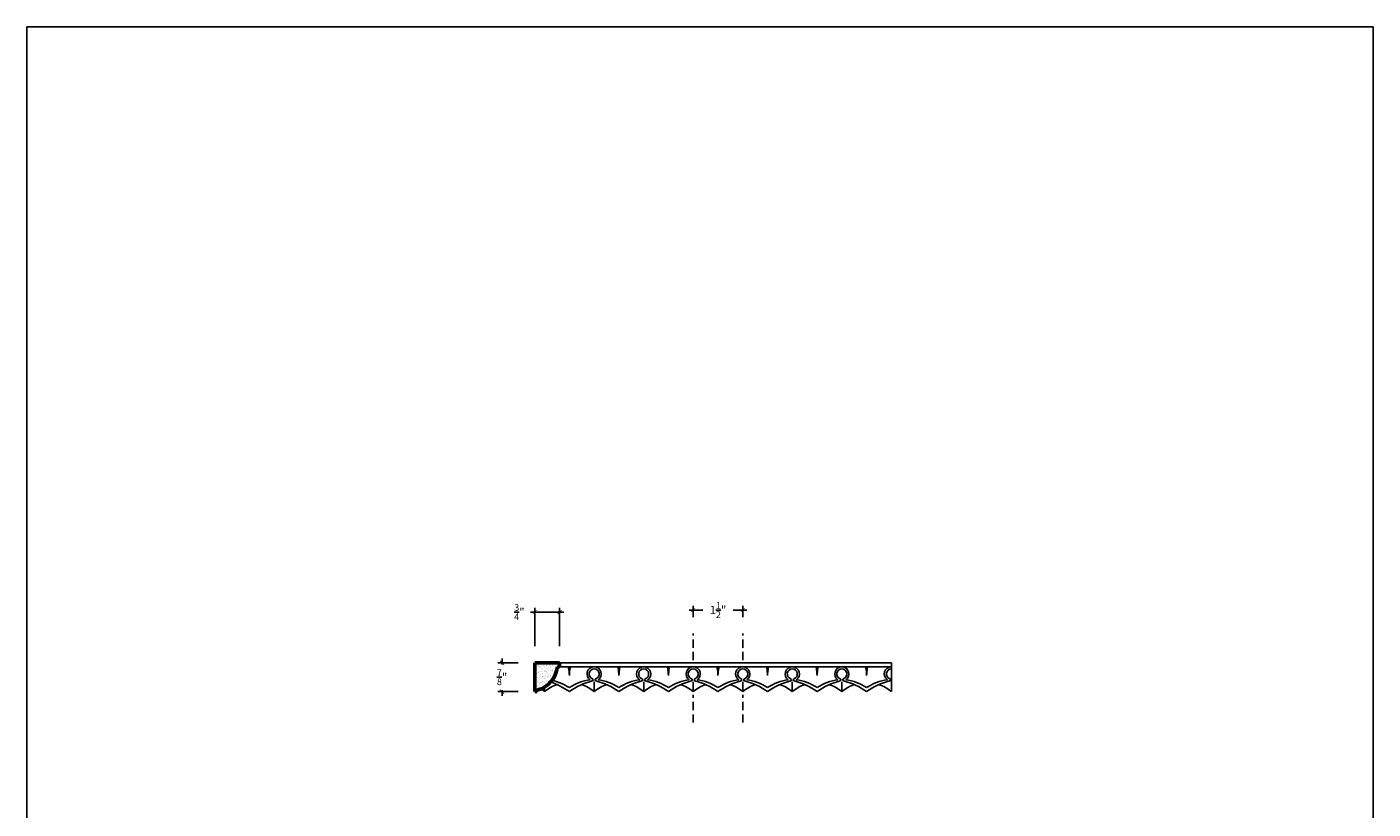
# Model space of a CAD drawing. Units: inches. Extents: x 85 to 197, y 21 to 75.
# Drawn here: x 85 to 126, y 51 to 75 of the extents above; entities that cross this region are included whole.
import ezdxf

# ---------------------------------------------------------------- set-up
doc = ezdxf.new("R2010")
doc.units = ezdxf.units.IN
doc.header["$MEASUREMENT"] = 0
doc.linetypes.add('HIDDEN', pattern=[0.375, 0.25, -0.125])
doc.layers.add('OBJECT', color=7, linetype='Continuous')
doc.styles.add('NOTES 2', font='arial.ttf', dxfattribs={"height": 0.25})
doc.dimstyles.new('DIM-2', dxfattribs={"dimtxt": 0.1875, "dimasz": 0.125, "dimexe": 0.125, "dimexo": 0.5, "dimgap": 0.1875, "dimtad": 0, "dimtih": 1, "dimtoh": 1, "dimdec": 4, "dimzin": 3, "dimdsep": 46, "dimlunit": 5, "dimtxsty": 'NOTES 2', "dimblk1": 'ARCHTICK', "dimblk2": 'ARCHTICK', "dimsah": 1, "dimcen": 0.1875, "dimdle": 0.125, "dimclrd": 256, "dimclre": 256, "dimclrt": 256, "dimadec": 0, "dimazin": 0, "dimtfac": 0.8, "dimtdec": 4, "dimtix": 1, "dimtmove": 2, "dimatfit": 3, "dimldrblk": 'ARCHTICK', "dimfxl": 0, "dimfrac": 1, "dimtolj": 1, "dimtzin": 0, "dimlwd": -1, "dimlwe": -1, "dimarcsym": 0})

# ---------------------------------------------------------------- blocks, each defined once
blk = doc.blocks.new('_ArchTick')
at = {"color": 0, "linetype": 'ByBlock', "const_width": 0.15}
blk.add_lwpolyline([(-0.5, -0.5), (0.5, 0.5)], dxfattribs=at)
blk = doc.blocks.new('*D18')
at = {"layer": 'Defpoints', "color": 0}
for p in [(106.84, 56.92), (105.34, 56.208), (106.84, 56.208)]:
    blk.add_point(p, dxfattribs=at)
at = {"layer": 'OBJECT'}
for p, q in [((105.215, 56.92), (105.628, 56.92)), ((105.34, 56.708), (105.34, 57.045)), ((106.965, 56.92), (106.553, 56.92)), ((106.84, 56.708), (106.84, 57.045))]:
    blk.add_line(p, q, dxfattribs=at)
at = {"layer": 'OBJECT', "xscale": 0.125, "yscale": 0.125, "zscale": 0.125, "rotation": 180}
blk.add_blockref('_ArchTick', (105.34, 56.92), dxfattribs=at)
at = {"layer": 'OBJECT', "xscale": 0.125, "yscale": 0.125, "zscale": 0.125}
blk.add_blockref('_ArchTick', (106.84, 56.92), dxfattribs=at)
at = {"layer": 'OBJECT', "insert": (106.09, 56.92), "char_height": 0.25, "attachment_point": 5, "style": 'NOTES 2'}
blk.add_mtext('\\A1;{\\fArial Baltic|b0|i0|c186|p34;1\\H0.8x;\\S1/2;\\H1.25x;"}', dxfattribs=at)
blk = doc.blocks.new('*D19')
at = {"layer": 'Defpoints', "color": 0}
for p in [(100.544, 56.858), (100.544, 55.324), (101.294, 55.324)]:
    blk.add_point(p, dxfattribs=at)
at = {"layer": 'OBJECT'}
for p, q in [((101.419, 56.858), (100.419, 56.858)), ((100.544, 55.824), (100.544, 56.983)), ((101.294, 55.824), (101.294, 56.983))]:
    blk.add_line(p, q, dxfattribs=at)
at = {"layer": 'OBJECT', "xscale": 0.125, "yscale": 0.125, "zscale": 0.125, "rotation": 180}
blk.add_blockref('_ArchTick', (100.544, 56.858), dxfattribs=at)
at = {"layer": 'OBJECT', "xscale": 0.125, "yscale": 0.125, "zscale": 0.125}
blk.add_blockref('_ArchTick', (101.294, 56.858), dxfattribs=at)
at = {"layer": 'OBJECT', "insert": (100.078, 56.858), "char_height": 0.25, "attachment_point": 5, "style": 'NOTES 2'}
blk.add_mtext('\\A1;{\\fArial Baltic|b0|i0|c186|p34;\\H0.8x;\\S3/4;\\H1.25x;"}', dxfattribs=at)
blk = doc.blocks.new('*D20')
at = {"layer": 'Defpoints', "color": 0}
for p in [(100.544, 55.324), (99.553, 54.449), (100.544, 54.449)]:
    blk.add_point(p, dxfattribs=at)
at = {"layer": 'OBJECT'}
for p, q in [((99.553, 55.324), (99.553, 55.449)), ((100.044, 55.324), (99.428, 55.324)), ((99.553, 55.324), (99.553, 55.275)), ((100.044, 54.449), (99.428, 54.449)), ((99.553, 54.449), (99.553, 54.498)), ((99.553, 54.449), (99.553, 54.324))]:
    blk.add_line(p, q, dxfattribs=at)
at = {"layer": 'OBJECT', "xscale": 0.125, "yscale": 0.125, "zscale": 0.125}
for p, rotation in [((99.553, 55.324), 270), ((99.553, 54.449), 90)]:
    blk.add_blockref('_ArchTick', p, dxfattribs=dict(at, rotation=rotation))
at = {"layer": 'OBJECT', "insert": (99.553, 54.887), "char_height": 0.25, "attachment_point": 5, "style": 'NOTES 2'}
blk.add_mtext('\\A1;{\\fArial Baltic|b0|i0|c186|p34;\\H0.8x;\\S7/8;\\H1.25x;"}', dxfattribs=at)

msp = doc.modelspace()

# ---------------------------------------------------------------- hatches: boundary and pattern name
at = {"layer": 'OBJECT'}
h = msp.add_hatch(dxfattribs=at)
h.set_pattern_fill('AR-SAND', color=256, scale=0.0625, style=0)
h.set_pattern_definition([(37.5, (3.03275, 9.01249), (-0.003937085, 0.120426486), [0, -0.095, 0, -0.10625, 0, -0.1015625]), (7.5, (3.03275, 9.01249), (0.11061104, 0.17638413), [0, -0.05125, 0, -0.085625, 0, -0.0328125]), (327.5, (2.95588, 9.01249), (0.19463387, 0.00035369), [0, -0.03125, 0, -0.1125, 0, -0.146875]), (317.5, (2.95588, 9.01249), (0.1878829, 0.05485472), [0, -0.015625, 0, -0.07375, 0, -0.084375])])
h.paths.add_polyline_path([(101.22849, 55.1989), (101.29428, 55.1989), (101.29428, 55.3242), (100.54428, 55.3242), (100.54428, 54.4492), (100.61731, 54.4492), (100.61731, 54.49725, 0.31407058)])

# ---------------------------------------------------------------- linework, layer by layer
at = {"layer": 'OBJECT', "linetype": 'HIDDEN'}
for p, q in [((105.34019, 55.39936), (105.34019, 56.20848)), ((106.84019, 55.39936), (106.84019, 56.20848)), ((105.34019, 53.51076), (105.34019, 54.35019)), ((106.84019, 53.51076), (106.84019, 54.35019))]:
    msp.add_line(p, q, dxfattribs=at)
at = {"layer": 'OBJECT', "lineweight": 53}
for p, q in [((101.29428, 55.3242), (100.54428, 55.3242)), ((100.54428, 55.3242), (100.54428, 54.4492)), ((101.22849, 55.1989), (101.29428, 55.1989)), ((101.29428, 55.1989), (101.29428, 55.3242)), ((100.54428, 54.4492), (100.61731, 54.4492)), ((100.61731, 54.4492), (100.61731, 54.49725))]:
    msp.add_line(p, q, dxfattribs=at)
at = {"layer": 'OBJECT'}
for p, q in [((101.29428, 55.3242), (111.34019, 55.3242)), ((101.29428, 55.1989), (111.34019, 55.1989)), ((111.34019, 54.4489), (111.34019, 55.3242)), ((102.34019, 54.4489), (102.34019, 54.7475)), ((103.84019, 54.4489), (103.84019, 54.7475)), ((105.34019, 54.4489), (105.34019, 54.7475)), ((106.84019, 54.4489), (106.84019, 54.7475)), ((108.34019, 54.4489), (108.34019, 54.7475)), ((109.84019, 54.4489), (109.84019, 54.7475)), ((100.84019, 54.4489), (100.84019, 54.59003))]:
    msp.add_line(p, q, dxfattribs=at)
msp.add_lwpolyline([(85.16828, 74.57527), (125.92295, 74.57527), (125.92295, 27.21017), (85.16828, 27.21017)], close=True, dxfattribs=at)
at = {"layer": 'OBJECT', "lineweight": 53}
msp.add_arc((100.41947, 55.28659), 0.81376, 284.070366, 353.814245, dxfattribs=at)
at = {"layer": 'OBJECT'}
for centre, radius, start, end in [((101.46625, 55.14658), 0.10358, 7.729356, 30.343845), ((98.7122, 54.77278), 2.88288, 3.33583, 7.729356), ((104.46818, 54.77278), 2.88288, 172.270644, 176.66417), ((101.71414, 55.14658), 0.10358, 149.656155, 172.270644), ((102.34019, 54.98337), 0.21554, 90, 235.960213), ((102.34019, 54.98337), 0.15304, 90, 250.263729), ((102.34019, 54.98337), 0.21554, 304.039787, 90), ((102.34019, 54.98337), 0.15304, 289.736271, 90), ((102.96625, 55.14658), 0.10358, 7.729356, 30.343845), ((100.2122, 54.77278), 2.88288, 3.33583, 7.729356), ((105.96818, 54.77278), 2.88288, 172.270644, 176.66417), ((103.21414, 55.14658), 0.10358, 149.656155, 172.270644), ((103.84019, 54.98337), 0.21554, 90, 235.960213), ((103.84019, 54.98337), 0.15304, 90, 250.263729), ((103.84019, 54.98337), 0.21554, 304.039787, 90), ((103.84019, 54.98337), 0.15304, 289.736271, 90), ((104.46625, 55.14658), 0.10358, 7.729356, 30.343845), ((101.7122, 54.77278), 2.88288, 3.33583, 7.729356), ((107.46818, 54.77278), 2.88288, 172.270644, 176.66417), ((104.71414, 55.14658), 0.10358, 149.656155, 172.270644), ((105.34019, 54.98337), 0.21554, 90, 235.960213), ((105.34019, 54.98337), 0.15304, 90, 250.263729), ((105.34019, 54.98337), 0.21554, 304.039787, 90), ((105.34019, 54.98337), 0.15304, 289.736271, 90), ((105.96625, 55.14658), 0.10358, 7.729356, 30.343845), ((103.2122, 54.77278), 2.88288, 3.33583, 7.729356), ((108.96818, 54.77278), 2.88288, 172.270644, 176.66417), ((106.21414, 55.14658), 0.10358, 149.656155, 172.270644), ((106.84019, 54.98337), 0.21554, 90, 235.960213), ((106.84019, 54.98337), 0.15304, 90, 250.263729), ((106.84019, 54.98337), 0.21554, 304.039787, 90), ((106.84019, 54.98337), 0.15304, 289.736271, 90), ((107.46625, 55.14658), 0.10358, 7.729356, 30.343845), ((104.7122, 54.77278), 2.88288, 3.33583, 7.729356), ((110.46818, 54.77278), 2.88288, 172.270644, 176.66417), ((107.71414, 55.14658), 0.10358, 149.656155, 172.270644), ((108.34019, 54.98337), 0.21554, 90, 235.960213), ((108.34019, 54.98337), 0.15304, 90, 250.263729), ((108.34019, 54.98337), 0.21554, 304.039787, 90), ((108.34019, 54.98337), 0.15304, 289.736271, 90), ((108.96625, 55.14658), 0.10358, 7.729356, 30.343845), ((106.2122, 54.77278), 2.88288, 3.33583, 7.729356), ((111.96818, 54.77278), 2.88288, 172.270644, 176.66417), ((109.21414, 55.14658), 0.10358, 149.656155, 172.270644), ((109.84019, 54.98337), 0.21554, 90, 235.960213), ((109.84019, 54.98337), 0.15304, 90, 250.263729), ((109.84019, 54.98337), 0.21554, 304.039787, 90), ((109.84019, 54.98337), 0.15304, 289.736271, 90), ((110.46625, 55.14658), 0.10358, 7.729356, 30.343845), ((107.7122, 54.77278), 2.88288, 3.33583, 7.729356), ((113.46818, 54.77278), 2.88288, 172.270644, 176.66417), ((110.71414, 55.14658), 0.10358, 149.656155, 172.270644), ((111.34019, 54.98337), 0.21554, 90, 235.960213), ((111.34019, 54.98337), 0.15304, 90, 250.263729), ((101.50512, 53.6911), 1.00816, 106.162995, 131.265062), ((100.3995, 52.80327), 2.03122, 54.11236, 72.213533), ((100.76383, 53.30882), 1.50886, 56.792206, 78.584319), ((102.41656, 53.30882), 1.50886, 97.502828, 123.207794), ((102.78089, 52.80327), 2.03122, 104.016753, 125.88764), ((101.67527, 53.6911), 1.00816, 48.734938, 73.837005), ((102.27681, 54.8067), 0.03465, 284.122897, 70.263729), ((102.34019, 54.98337), 0.21554, 256.138741, 256.237549), ((103.00512, 53.6911), 1.00816, 106.162995, 131.265062), ((102.40357, 54.8067), 0.03465, 109.736271, 255.877103), ((102.34019, 54.98337), 0.21554, 283.762451, 283.861259), ((101.8995, 52.80327), 2.03122, 54.11236, 75.983247), ((102.26383, 53.30882), 1.50886, 56.792206, 82.497172), ((103.91656, 53.30882), 1.50886, 97.502828, 123.207794), ((104.28089, 52.80327), 2.03122, 104.016753, 125.88764), ((103.17527, 53.6911), 1.00816, 48.734938, 73.837005), ((103.77681, 54.8067), 0.03465, 284.122897, 70.263729), ((103.84019, 54.98337), 0.21554, 256.138741, 256.237549), ((104.50512, 53.6911), 1.00816, 106.162995, 131.265062), ((103.90357, 54.8067), 0.03465, 109.736271, 255.877103), ((103.84019, 54.98337), 0.21554, 283.762451, 283.861259), ((103.3995, 52.80327), 2.03122, 54.11236, 75.983247), ((103.76383, 53.30882), 1.50886, 56.792206, 82.497172), ((105.41656, 53.30882), 1.50886, 97.502828, 123.207794), ((105.78089, 52.80327), 2.03122, 104.016753, 125.88764), ((104.67527, 53.6911), 1.00816, 48.734938, 73.837005), ((105.27681, 54.8067), 0.03465, 284.122897, 70.263729), ((105.34019, 54.98337), 0.21554, 256.138741, 256.237549), ((106.00512, 53.6911), 1.00816, 106.162995, 131.265062), ((105.40357, 54.8067), 0.03465, 109.736271, 255.877103), ((105.34019, 54.98337), 0.21554, 283.762451, 283.861259), ((104.8995, 52.80327), 2.03122, 54.11236, 75.983247), ((105.26383, 53.30882), 1.50886, 56.792206, 82.497172), ((106.91656, 53.30882), 1.50886, 97.502828, 123.207794), ((107.28089, 52.80327), 2.03122, 104.016753, 125.88764), ((106.17527, 53.6911), 1.00816, 48.734938, 73.837005), ((106.77681, 54.8067), 0.03465, 284.122897, 70.263729), ((106.84019, 54.98337), 0.21554, 256.138741, 256.237549), ((107.50512, 53.6911), 1.00816, 106.162995, 131.265062), ((106.90357, 54.8067), 0.03465, 109.736271, 255.877103), ((106.84019, 54.98337), 0.21554, 283.762451, 283.861259), ((106.3995, 52.80327), 2.03122, 54.11236, 75.983247), ((106.76383, 53.30882), 1.50886, 56.792206, 82.497172), ((108.41656, 53.30882), 1.50886, 97.502828, 123.207794), ((108.78089, 52.80327), 2.03122, 104.016753, 125.88764), ((107.67527, 53.6911), 1.00816, 48.734938, 73.837005), ((108.27681, 54.8067), 0.03465, 284.122897, 70.263729), ((108.34019, 54.98337), 0.21554, 256.138741, 256.237549), ((109.00512, 53.6911), 1.00816, 106.162995, 131.265062), ((108.40357, 54.8067), 0.03465, 109.736271, 255.877103), ((108.34019, 54.98337), 0.21554, 283.762451, 283.861259), ((107.8995, 52.80327), 2.03122, 54.11236, 75.983247), ((108.26383, 53.30882), 1.50886, 56.792206, 82.497172), ((109.91656, 53.30882), 1.50886, 97.502828, 123.207794), ((110.28089, 52.80327), 2.03122, 104.016753, 125.88764), ((109.17527, 53.6911), 1.00816, 48.734938, 73.837005), ((109.77681, 54.8067), 0.03465, 284.122897, 70.263729), ((109.84019, 54.98337), 0.21554, 256.138741, 256.237549), ((110.50512, 53.6911), 1.00816, 106.162995, 131.265062), ((109.90357, 54.8067), 0.03465, 109.736271, 255.877103), ((109.84019, 54.98337), 0.21554, 283.762451, 283.861259), ((109.3995, 52.80327), 2.03122, 54.11236, 75.983247), ((109.76383, 53.30882), 1.50886, 56.792206, 82.497172), ((111.41656, 53.30882), 1.50886, 97.502828, 123.207794), ((111.78089, 52.80327), 2.03122, 104.016753, 125.88764), ((110.67527, 53.6911), 1.00816, 48.734938, 73.837005), ((111.27681, 54.8067), 0.03465, 284.122897, 70.263729), ((111.34019, 54.98337), 0.21554, 256.138741, 256.237549), ((100.17527, 53.6911), 1.00816, 48.734938, 56.710805)]:
    msp.add_arc(centre, radius, start, end, dxfattribs=at)

# ---------------------------------------------------------------- dimensions: what is measured, and where the dimension line sits
dim = msp.add_linear_dim(base=(100.54428, 56.85754), p1=(101.29428, 55.3242), p2=(100.54428, 55.3242), dimstyle='DIM-2', override={"dimpost": '"'}, dxfattribs=at)
dim.commit()
dim.dimension.update_dxf_attribs({"geometry": '*D19', "text_midpoint": (100.07762, 56.85754), "dimtype": 160})
dim = msp.add_linear_dim(base=(106.84019, 56.92004), p1=(105.34019, 56.20848), p2=(106.84019, 56.20848), dimstyle='DIM-2', override={"dimpost": '"'}, dxfattribs=at)
dim.commit()
dim.dimension.update_dxf_attribs({"geometry": '*D18', "text_midpoint": (106.09019, 56.92004)})
dim = msp.add_linear_dim(base=(99.55333, 54.4492), p1=(100.54428, 55.3242), p2=(100.54428, 54.4492), angle=90, dimstyle='DIM-2', override={"dimpost": '"'}, dxfattribs=at)
dim.commit()
dim.dimension.update_dxf_attribs({"geometry": '*D20', "text_midpoint": (99.55333, 54.8867)})

doc.saveas('drawing.dxf')
